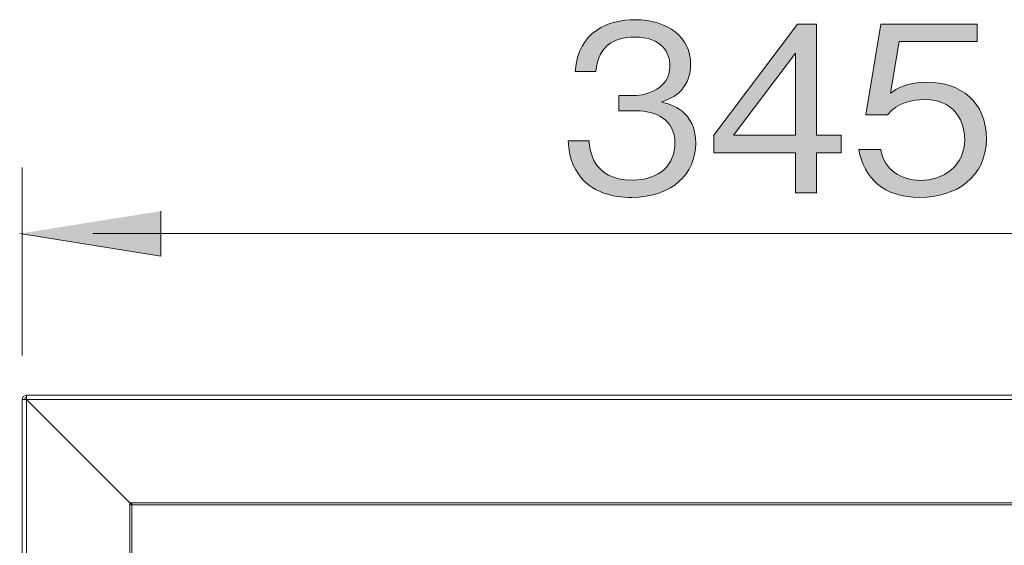
# Model space of a CAD drawing. Units: millimetres. Extents: x 0 to 420, y -297 to 0.
# Drawn here: x 47 to 69, y -166 to -153 of the extents above; entities that cross this region are included whole.
import ezdxf

# ---------------------------------------------------------------- set-up
doc = ezdxf.new("R2010")
doc.units = ezdxf.units.MM
doc.header["$MEASUREMENT"] = 0
doc.layers.add('_U+4ED5_U+69D8_U+56F31_10', color=7, linetype='Continuous')

# ---------------------------------------------------------------- blocks, each defined once
blk = doc.blocks.new('block 22')
at = {"layer": '_U+4ED5_U+69D8_U+56F31_10', "color": 7, "lineweight": 18}
for points in [[(46.927, -162.065), (46.856, -162.089), (46.833, -162.159)], [(46.833, -242.694), (46.833, -162.159)], [(76.306, -162.159), (46.833, -162.159)], [(46.927, -162.112), (46.903, -162.112), (46.88, -162.159)], [(46.927, -242.694), (46.927, -162.065)], [(76.329, -162.065), (46.927, -162.065)], [(46.927, -162.159), (49.297, -164.529)], [(49.297, -242.694), (49.297, -164.529)], [(79.145, -164.529), (49.297, -164.529)], [(49.344, -164.576), (49.344, -164.553), (49.32, -164.529), (49.344, -164.529)], [(49.344, -240.324), (49.344, -164.576)], [(79.075, -164.576), (49.344, -164.576)]]:
    blk.add_lwpolyline(points, dxfattribs=at)
blk.add_open_spline([(49.344, -164.576), (49.344, -164.576), (49.32, -164.576), (49.32, -164.576), (49.32, -164.576), (49.32, -164.553), (49.32, -164.553), (49.32, -164.553), (49.297, -164.553), (49.297, -164.553), (49.297, -164.553), (49.32, -164.553), (49.32, -164.553)], degree=3, knots=[0, 0, 0, 0, 1, 1, 1, 2, 2, 2, 3, 3, 3, 4, 4, 4, 4], dxfattribs=at)
blk = doc.blocks.new('block 23')
at = {"layer": '_U+4ED5_U+69D8_U+56F31_10', "color": 7, "lineweight": 9}
for points in [[(46.833, -161.15), (46.833, -156.842)], [(48.452, -158.358), (79.99, -158.358)]]:
    blk.add_lwpolyline(points, dxfattribs=at)
blk = doc.blocks.new('block 24')
at = {"layer": '_U+4ED5_U+69D8_U+56F31_10'}
blk.add_hatch(color=7, dxfattribs=at).paths.add_polyline_path([(50.012, -157.842), (50.012, -158.874), (46.773, -158.358)])
at = {"layer": '_U+4ED5_U+69D8_U+56F31_10', "lineweight": 0}
blk.add_lwpolyline([(50.012, -157.842), (50.012, -158.874), (46.773, -158.358)], dxfattribs=at)
blk = doc.blocks.new('block 26')
at = {"layer": '_U+4ED5_U+69D8_U+56F31_10'}
h = blk.add_hatch(color=7, dxfattribs=at)
h.dxf.hatch_style = 2
edge = h.paths.add_edge_path()
edge.add_spline(control_points=[(60.816, -157.527), (60.371, -157.527), (59.89, -157.416), (59.598, -157.004), (59.387, -156.707), (59.371, -156.432), (59.355, -156.231), (59.355, -156.231), (59.837, -156.231), (59.837, -156.231), (59.853, -156.432), (59.9, -157.13), (60.826, -157.13), (61.477, -157.13), (61.805, -156.755), (61.805, -156.284), (61.805, -155.723), (61.339, -155.543), (60.927, -155.543), (60.927, -155.543), (60.519, -155.543), (60.519, -155.543), (60.519, -155.543), (60.519, -155.194), (60.519, -155.194), (60.519, -155.194), (60.863, -155.194), (60.863, -155.194), (61.159, -155.194), (61.689, -155.03), (61.689, -154.517), (61.689, -154.22), (61.519, -153.85), (60.874, -153.85), (60.62, -153.85), (60.355, -153.913), (60.186, -154.114), (60.027, -154.305), (60.006, -154.495), (59.99, -154.643), (59.99, -154.643), (59.514, -154.643), (59.514, -154.643), (59.588, -153.707), (60.286, -153.453), (60.879, -153.453), (61.652, -153.453), (62.165, -153.866), (62.165, -154.464), (62.165, -155.12), (61.657, -155.284), (61.493, -155.337), (61.71, -155.395), (62.281, -155.538), (62.281, -156.289), (62.281, -156.977), (61.747, -157.527), (60.816, -157.527)], knot_values=[0, 0, 0, 0, 1, 1, 1, 2, 2, 2, 3, 3, 3, 4, 4, 4, 5, 5, 5, 6, 6, 6, 7, 7, 7, 8, 8, 8, 9, 9, 9, 10, 10, 10, 11, 11, 11, 12, 12, 12, 13, 13, 13, 14, 14, 14, 15, 15, 15, 16, 16, 16, 17, 17, 17, 18, 18, 18, 19, 19, 19, 19], degree=3, periodic=1)
h = blk.add_hatch(color=7, dxfattribs=at)
h.dxf.hatch_style = 2
h.paths.add_polyline_path([(65.049, -156.506), (65.049, -157.422), (64.572, -157.422), (64.572, -156.506), (62.694, -156.506), (62.694, -156.099), (64.615, -153.559), (65.049, -153.559), (65.049, -156.099), (65.615, -156.099), (65.615, -156.506)])
h.paths.add_polyline_path([(64.572, -154.22), (63.149, -156.099), (64.572, -156.099)])
h = blk.add_hatch(color=7, dxfattribs=at)
h.dxf.hatch_style = 2
edge = h.paths.add_edge_path()
edge.add_spline(control_points=[(67.425, -157.527), (66.589, -157.527), (66.139, -157.088), (66.022, -156.427), (66.022, -156.427), (66.525, -156.427), (66.525, -156.427), (66.604, -156.887), (66.985, -157.136), (67.425, -157.136), (67.97, -157.136), (68.451, -156.808), (68.451, -156.189), (68.451, -156.009), (68.388, -155.284), (67.515, -155.284), (67.277, -155.284), (66.901, -155.342), (66.684, -155.633), (66.684, -155.633), (66.186, -155.633), (66.186, -155.633), (66.186, -155.633), (66.53, -153.559), (66.53, -153.559), (66.53, -153.559), (68.737, -153.559), (68.737, -153.559), (68.737, -153.559), (68.737, -153.956), (68.737, -153.956), (68.737, -153.956), (66.948, -153.956), (66.948, -153.956), (66.948, -153.956), (66.753, -155.136), (66.753, -155.136), (66.89, -155.04), (67.112, -154.887), (67.578, -154.887), (68.367, -154.887), (68.949, -155.337), (68.949, -156.183), (68.949, -157.067), (68.245, -157.527), (67.425, -157.527)], knot_values=[0, 0, 0, 0, 1, 1, 1, 2, 2, 2, 3, 3, 3, 4, 4, 4, 5, 5, 5, 6, 6, 6, 7, 7, 7, 8, 8, 8, 9, 9, 9, 10, 10, 10, 11, 11, 11, 12, 12, 12, 13, 13, 13, 14, 14, 14, 15, 15, 15, 15], degree=3, periodic=1)
at = {"layer": '_U+4ED5_U+69D8_U+56F31_10', "lineweight": 0}
for points in [[(65.049, -156.506), (65.049, -157.422), (64.572, -157.422), (64.572, -156.506), (62.694, -156.506), (62.694, -156.099), (64.615, -153.559), (65.049, -153.559), (65.049, -156.099), (65.615, -156.099), (65.615, -156.506), (65.049, -156.506)], [(64.572, -154.22), (63.149, -156.099), (64.572, -156.099), (64.572, -154.22)]]:
    blk.add_lwpolyline(points, dxfattribs=at)
for points, knots in [([(60.816, -157.527), (60.371, -157.527), (59.89, -157.416), (59.598, -157.004), (59.387, -156.707), (59.371, -156.432), (59.355, -156.231), (59.355, -156.231), (59.837, -156.231), (59.837, -156.231), (59.853, -156.432), (59.9, -157.13), (60.826, -157.13), (61.477, -157.13), (61.805, -156.755), (61.805, -156.284), (61.805, -155.723), (61.339, -155.543), (60.927, -155.543), (60.927, -155.543), (60.519, -155.543), (60.519, -155.543), (60.519, -155.543), (60.519, -155.194), (60.519, -155.194), (60.519, -155.194), (60.863, -155.194), (60.863, -155.194), (61.159, -155.194), (61.689, -155.03), (61.689, -154.517), (61.689, -154.22), (61.519, -153.85), (60.874, -153.85), (60.62, -153.85), (60.355, -153.913), (60.186, -154.114), (60.027, -154.305), (60.006, -154.495), (59.99, -154.643), (59.99, -154.643), (59.514, -154.643), (59.514, -154.643), (59.588, -153.707), (60.286, -153.453), (60.879, -153.453), (61.652, -153.453), (62.165, -153.866), (62.165, -154.464), (62.165, -155.12), (61.657, -155.284), (61.493, -155.337), (61.71, -155.395), (62.281, -155.538), (62.281, -156.289), (62.281, -156.977), (61.747, -157.527), (60.816, -157.527)], [0, 0, 0, 0, 1, 1, 1, 2, 2, 2, 3, 3, 3, 4, 4, 4, 5, 5, 5, 6, 6, 6, 7, 7, 7, 8, 8, 8, 9, 9, 9, 10, 10, 10, 11, 11, 11, 12, 12, 12, 13, 13, 13, 14, 14, 14, 15, 15, 15, 16, 16, 16, 17, 17, 17, 18, 18, 18, 19, 19, 19, 19]), ([(67.425, -157.527), (66.589, -157.527), (66.139, -157.088), (66.022, -156.427), (66.022, -156.427), (66.525, -156.427), (66.525, -156.427), (66.604, -156.887), (66.985, -157.136), (67.425, -157.136), (67.97, -157.136), (68.451, -156.808), (68.451, -156.189), (68.451, -156.009), (68.388, -155.284), (67.515, -155.284), (67.277, -155.284), (66.901, -155.342), (66.684, -155.633), (66.684, -155.633), (66.186, -155.633), (66.186, -155.633), (66.186, -155.633), (66.53, -153.559), (66.53, -153.559), (66.53, -153.559), (68.737, -153.559), (68.737, -153.559), (68.737, -153.559), (68.737, -153.956), (68.737, -153.956), (68.737, -153.956), (66.948, -153.956), (66.948, -153.956), (66.948, -153.956), (66.753, -155.136), (66.753, -155.136), (66.89, -155.04), (67.112, -154.887), (67.578, -154.887), (68.367, -154.887), (68.949, -155.337), (68.949, -156.183), (68.949, -157.067), (68.245, -157.527), (67.425, -157.527)], [0, 0, 0, 0, 1, 1, 1, 2, 2, 2, 3, 3, 3, 4, 4, 4, 5, 5, 5, 6, 6, 6, 7, 7, 7, 8, 8, 8, 9, 9, 9, 10, 10, 10, 11, 11, 11, 12, 12, 12, 13, 13, 13, 14, 14, 14, 15, 15, 15, 15])]:
    blk.add_open_spline(points, degree=3, knots=knots, dxfattribs=at)
blk = doc.blocks.new('block 25')
at = {"layer": '_U+4ED5_U+69D8_U+56F31_10'}
blk.add_blockref('block 26', (0, 0), dxfattribs=at)
blk = doc.blocks.new('block 21')
at = {"layer": '_U+4ED5_U+69D8_U+56F31_10'}
for name in ['block 25', 'block 23', 'block 24', 'block 22']:
    blk.add_blockref(name, (0, 0), dxfattribs=at)

msp = doc.modelspace()

# ---------------------------------------------------------------- block references
at = {"layer": '_U+4ED5_U+69D8_U+56F31_10'}
msp.add_blockref('block 21', (0, 0), dxfattribs=at)

doc.saveas('drawing.dxf')
